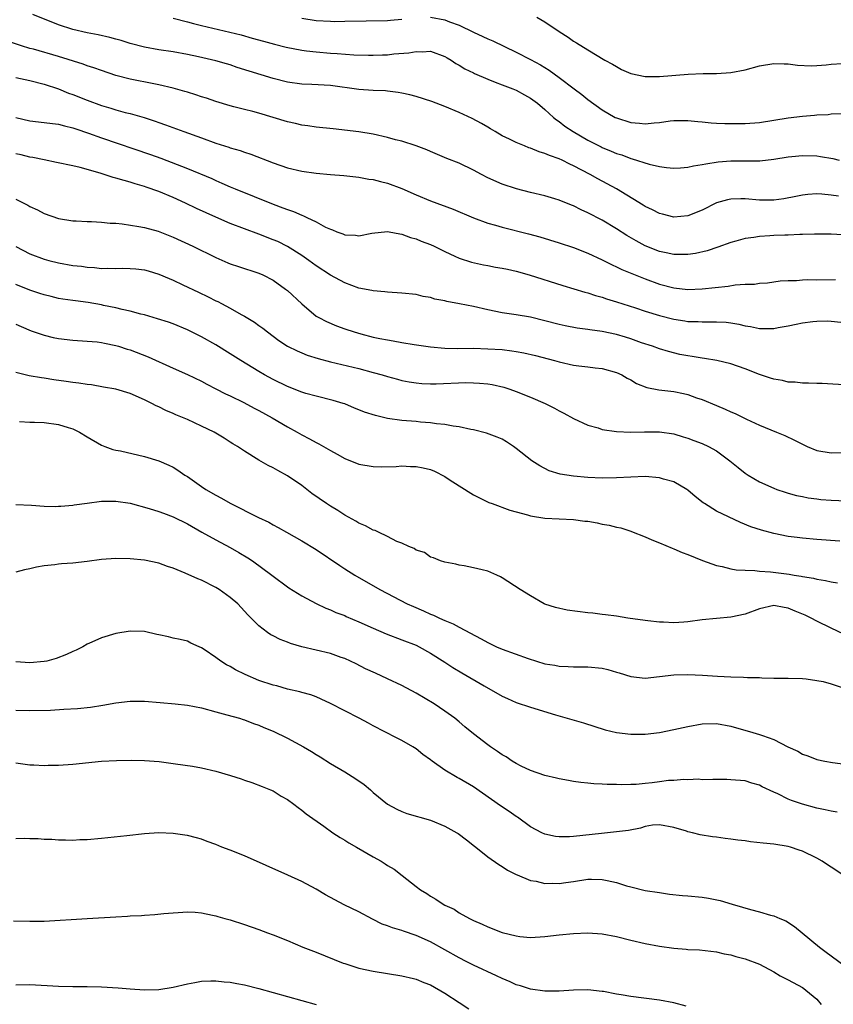
# Model space of a CAD drawing. Units: inches. Extents: x 2595000 to 2598000, y 1491000 to 1494000.
# Drawn here: x 2595642 to 2595755, y 1492745 to 1492883 of the extents above; entities that cross this region are included whole.
import ezdxf

# ---------------------------------------------------------------- set-up
doc = ezdxf.new("R2010")
doc.units = ezdxf.units.IN
doc.header["$MEASUREMENT"] = 0
doc.layers.add('LD25951491_2ft', color=190, linetype='Continuous')

msp = doc.modelspace()

# ---------------------------------------------------------------- linework, layer by layer
at = {"layer": 'LD25951491_2ft'}
for points, elevation in [([(2595756.03, 1492857.97), (2595755, 1492858.12), (2595753.73, 1492858.27), (2595753, 1492858.31), (2595751.78, 1492858.22), (2595751, 1492858.14), (2595750.07, 1492857.93), (2595748.39, 1492857.61), (2595747, 1492857.42), (2595745, 1492857.43), (2595743, 1492857.6), (2595742.38, 1492857.62), (2595741, 1492857.58), (2595740.51, 1492857.49), (2595738.97, 1492857.03), (2595737, 1492856.03), (2595735, 1492855.23), (2595733, 1492855.05), (2595731.45, 1492855.45), (2595731, 1492855.55), (2595730.05, 1492856.05), (2595729, 1492856.56), (2595728.74, 1492856.74), (2595725, 1492858.99), (2595723.71, 1492859.71), (2595722.4, 1492860.4), (2595721.34, 1492861), (2595719, 1492862.23), (2595718.47, 1492862.47), (2595717.4, 1492863), (2595717, 1492863.18), (2595715.65, 1492863.65), (2595715, 1492863.93), (2595714.19, 1492864.19), (2595713, 1492864.69), (2595712.76, 1492864.76), (2595712.15, 1492865), (2595711, 1492865.49), (2595710.05, 1492865.95), (2595709, 1492866.43), (2595708.02, 1492867), (2595707.4, 1492867.4), (2595707, 1492867.61), (2595706.15, 1492868.15), (2595704.83, 1492868.83), (2595703, 1492869.66), (2595701, 1492870.5), (2595699.2, 1492871.2), (2595697, 1492871.9), (2595696.13, 1492872.13), (2595695, 1492872.39), (2595694.49, 1492872.49), (2595693, 1492872.68), (2595692.71, 1492872.71), (2595691, 1492872.77), (2595689, 1492872.89), (2595685, 1492873.45), (2595682.39, 1492873.61), (2595681, 1492873.66), (2595679, 1492873.93), (2595677, 1492874.43), (2595671.99, 1492875.99), (2595671, 1492876.32), (2595670.46, 1492876.46), (2595669, 1492876.88), (2595666.56, 1492877.44), (2595665, 1492877.77), (2595663, 1492878.15), (2595661, 1492878.45), (2595659, 1492878.79), (2595657, 1492879.31), (2595655.73, 1492879.73), (2595655, 1492879.92), (2595654.16, 1492880.16), (2595652.52, 1492880.52), (2595651, 1492880.81), (2595649, 1492881.28), (2595647, 1492881.93), (2595643.39, 1492883.39)], 10728), ([(2595663, 1492882.86), (2595665, 1492882.33), (2595665.88, 1492882.12), (2595667, 1492881.83), (2595672.52, 1492880.52), (2595674.08, 1492880.08), (2595675.63, 1492879.63), (2595677.21, 1492879.21), (2595678.81, 1492878.81), (2595681, 1492878.39), (2595681.68, 1492878.32), (2595683, 1492878.15), (2595685, 1492877.98), (2595685.94, 1492877.94), (2595688.27, 1492877.73), (2595690.33, 1492877.67), (2595691, 1492877.68), (2595692.28, 1492877.72), (2595693, 1492877.76), (2595693.87, 1492877.87), (2595695.99, 1492878.01), (2595697, 1492878.21), (2595697.83, 1492878.17), (2595699, 1492878.23), (2595701, 1492877.51), (2595701.31, 1492877.31), (2595701.87, 1492877), (2595702.53, 1492876.53), (2595703, 1492876.29), (2595703.78, 1492875.78), (2595705, 1492875.23), (2595705.15, 1492875.15), (2595707, 1492874.34), (2595708.06, 1492873.94), (2595709, 1492873.55), (2595710.5, 1492873), (2595711, 1492872.79), (2595712.15, 1492872.15), (2595713, 1492871.7), (2595713.95, 1492871), (2595715, 1492870.11), (2595716.21, 1492869), (2595716.64, 1492868.64), (2595717, 1492868.41), (2595717.79, 1492867.79), (2595718.95, 1492867), (2595721, 1492865.82), (2595722.86, 1492864.86), (2595723, 1492864.78), (2595724.28, 1492864.28), (2595725, 1492863.96), (2595725.74, 1492863.74), (2595727, 1492863.26), (2595727.22, 1492863.22), (2595729.56, 1492862.44), (2595731, 1492862.12), (2595732.02, 1492861.99), (2595733, 1492861.91), (2595733.95, 1492861.95), (2595735, 1492862.04), (2595735.77, 1492862.23), (2595737, 1492862.39), (2595737.49, 1492862.51), (2595739.24, 1492862.76), (2595741, 1492862.92), (2595745.07, 1492862.93), (2595747, 1492863.16), (2595749, 1492863.5), (2595749.52, 1492863.52), (2595751, 1492863.66), (2595753, 1492863.6), (2595753.54, 1492863.54), (2595755.26, 1492863.26), (2595756.15, 1492863)], 10726), ([(2595681, 1492882.87), (2595683, 1492882.55), (2595685, 1492882.43), (2595685.58, 1492882.42), (2595687, 1492882.43), (2595693, 1492882.53), (2595693.42, 1492882.58), (2595695, 1492882.71)], 10724), ([(2595699, 1492882.99), (2595701, 1492882.62), (2595701.64, 1492882.36), (2595703, 1492881.87), (2595705, 1492880.92), (2595706.32, 1492880.32), (2595707, 1492879.98), (2595707.7, 1492879.7), (2595711, 1492878.13), (2595713, 1492877.11), (2595714.36, 1492876.36), (2595715.6, 1492875.6), (2595717, 1492874.58), (2595719.11, 1492873), (2595720.18, 1492872.18), (2595721, 1492871.51), (2595723, 1492870.05), (2595724.84, 1492869), (2595725, 1492868.92), (2595727, 1492868.3), (2595728.21, 1492868.21), (2595729, 1492868.11), (2595730.25, 1492868.25), (2595731, 1492868.29), (2595732.51, 1492868.51), (2595733, 1492868.56), (2595735, 1492868.57), (2595736.4, 1492868.4), (2595737, 1492868.38), (2595738.24, 1492868.24), (2595739, 1492868.21), (2595740.14, 1492868.14), (2595743, 1492868.13), (2595745, 1492868.29), (2595749, 1492868.93), (2595751, 1492869.17), (2595752.71, 1492869.29), (2595753, 1492869.33), (2595754.59, 1492869.41), (2595755, 1492869.47), (2595756.45, 1492869.55)], 10724), ([(2595713.89, 1492883), (2595715, 1492882.36), (2595717, 1492881.01), (2595718.23, 1492880.23), (2595719, 1492879.66), (2595719.42, 1492879.42), (2595721, 1492878.42), (2595723.39, 1492877), (2595724.43, 1492876.43), (2595725, 1492876.09), (2595725.71, 1492875.71), (2595727, 1492875.15), (2595729, 1492874.69), (2595729.29, 1492874.71), (2595731, 1492874.7), (2595735.04, 1492875.04), (2595737.12, 1492875.12), (2595739, 1492875.14), (2595741, 1492875.27), (2595743, 1492875.63), (2595745, 1492876.18), (2595747, 1492876.54), (2595748.47, 1492876.47), (2595749, 1492876.47), (2595750.3, 1492876.3), (2595752.22, 1492876.22), (2595753, 1492876.25), (2595754.34, 1492876.34), (2595755, 1492876.42), (2595756.54, 1492876.54)], 10722), ([(2595756.6, 1492852.6), (2595755, 1492852.66), (2595752.67, 1492852.67), (2595751, 1492852.62), (2595750.63, 1492852.63), (2595749, 1492852.55), (2595748.55, 1492852.55), (2595747, 1492852.48), (2595746.43, 1492852.43), (2595745, 1492852.35), (2595744.2, 1492852.2), (2595743, 1492852.06), (2595741.68, 1492851.68), (2595741, 1492851.51), (2595739.17, 1492850.83), (2595737.67, 1492850.33), (2595736.04, 1492849.96), (2595735, 1492849.83), (2595734.19, 1492849.81), (2595733, 1492849.85), (2595731.94, 1492850.06), (2595731, 1492850.27), (2595729, 1492851.05), (2595727.74, 1492851.74), (2595726.47, 1492852.47), (2595725, 1492853.4), (2595723, 1492854.61), (2595721, 1492855.67), (2595720.08, 1492856.08), (2595719, 1492856.61), (2595718.71, 1492856.71), (2595717, 1492857.43), (2595716.37, 1492857.63), (2595715, 1492858.03), (2595713, 1492858.5), (2595711.01, 1492859.01), (2595709, 1492859.68), (2595707, 1492860.54), (2595706.11, 1492861), (2595705, 1492861.6), (2595703, 1492862.6), (2595701.27, 1492863.27), (2595699, 1492864.23), (2595698.48, 1492864.48), (2595697, 1492865.04), (2595695, 1492865.67), (2595694.12, 1492865.88), (2595693, 1492866.18), (2595691, 1492866.63), (2595689, 1492866.96), (2595685.4, 1492867.4), (2595683, 1492867.65), (2595681.83, 1492867.83), (2595681, 1492867.92), (2595680.13, 1492868.13), (2595679, 1492868.37), (2595677, 1492869), (2595675, 1492869.6), (2595674.18, 1492869.82), (2595673, 1492870.09), (2595671.52, 1492870.48), (2595671, 1492870.6), (2595669, 1492871.21), (2595667.68, 1492871.68), (2595667, 1492871.87), (2595666.17, 1492872.17), (2595665, 1492872.51), (2595664.63, 1492872.63), (2595663.34, 1492873), (2595663, 1492873.09), (2595661, 1492873.55), (2595660.33, 1492873.67), (2595657, 1492874.34), (2595655, 1492874.87), (2595653, 1492875.53), (2595651.92, 1492875.92), (2595651, 1492876.19), (2595650.42, 1492876.42), (2595647, 1492877.5), (2595643.48, 1492878.52), (2595643, 1492878.64), (2595641.82, 1492879), (2595639.72, 1492879.72)], 10730), ([(2595641, 1492874.55), (2595643, 1492874.13), (2595645, 1492873.64), (2595647, 1492872.97), (2595648.4, 1492872.39), (2595649, 1492872.19), (2595651, 1492871.4), (2595653, 1492870.68), (2595654.3, 1492870.3), (2595655, 1492870.07), (2595656.3, 1492869.7), (2595657, 1492869.52), (2595658.96, 1492868.96), (2595660.48, 1492868.48), (2595661, 1492868.28), (2595661.95, 1492867.95), (2595664.5, 1492867), (2595667, 1492866.12), (2595669, 1492865.4), (2595670.81, 1492864.81), (2595671, 1492864.74), (2595672.37, 1492864.37), (2595673, 1492864.13), (2595673.87, 1492863.87), (2595677, 1492862.62), (2595679, 1492861.94), (2595681, 1492861.48), (2595683, 1492861.19), (2595685, 1492861.02), (2595686.88, 1492860.88), (2595689, 1492860.66), (2595690.38, 1492860.38), (2595691, 1492860.3), (2595692.02, 1492860.02), (2595693, 1492859.78), (2595695, 1492859.05), (2595697, 1492858.19), (2595699, 1492857.35), (2595702.16, 1492856.16), (2595705, 1492854.96), (2595707, 1492854.22), (2595708.07, 1492853.93), (2595709, 1492853.64), (2595712.71, 1492852.71), (2595714.28, 1492852.28), (2595717, 1492851.44), (2595719, 1492850.79), (2595721, 1492850.03), (2595723, 1492849.09), (2595724.38, 1492848.38), (2595725, 1492848.11), (2595725.74, 1492847.74), (2595727.15, 1492847.15), (2595729, 1492846.42), (2595731, 1492845.69), (2595733, 1492845.15), (2595735, 1492844.95), (2595736.99, 1492845.01), (2595740.61, 1492845.39), (2595741.58, 1492845.58), (2595743, 1492845.67), (2595744.32, 1492845.68), (2595745, 1492845.81), (2595746.11, 1492845.89), (2595747, 1492845.99), (2595747.87, 1492846.13), (2595749, 1492846.18), (2595750.19, 1492846.19), (2595751, 1492846.28), (2595751.69, 1492846.31), (2595753, 1492846.3), (2595755.65, 1492846.35)], 10732), ([(2595641, 1492868.97), (2595643, 1492868.51), (2595645, 1492868.29), (2595646.13, 1492868.13), (2595647, 1492868.05), (2595647.81, 1492867.81), (2595649, 1492867.55), (2595649.4, 1492867.4), (2595651.19, 1492866.81), (2595653, 1492866.16), (2595659.83, 1492863.83), (2595661.3, 1492863.3), (2595665, 1492861.86), (2595668.43, 1492860.43), (2595669, 1492860.16), (2595669.82, 1492859.82), (2595671, 1492859.29), (2595671.68, 1492859), (2595677, 1492856.87), (2595678.37, 1492856.37), (2595679, 1492856.11), (2595679.84, 1492855.84), (2595681, 1492855.31), (2595681.24, 1492855.24), (2595681.7, 1492855), (2595683, 1492854.39), (2595684.34, 1492853.67), (2595685, 1492853.35), (2595685.28, 1492853.28), (2595685.92, 1492853), (2595686.72, 1492852.72), (2595687, 1492852.57), (2595688.52, 1492852.52), (2595689, 1492852.45), (2595690.8, 1492852.8), (2595692.97, 1492853.03), (2595693.21, 1492853), (2595694.72, 1492852.72), (2595695, 1492852.69), (2595696.22, 1492852.22), (2595697, 1492852.03), (2595697.71, 1492851.71), (2595699, 1492851.23), (2595699.5, 1492851), (2595701, 1492850.24), (2595702.41, 1492849.59), (2595703, 1492849.3), (2595704.75, 1492848.75), (2595706.39, 1492848.39), (2595707, 1492848.31), (2595708.08, 1492848.08), (2595709, 1492847.94), (2595709.76, 1492847.76), (2595711, 1492847.5), (2595712.78, 1492847), (2595717.48, 1492845.48), (2595720.57, 1492844.57), (2595721, 1492844.47), (2595722.09, 1492844.09), (2595723, 1492843.85), (2595723.62, 1492843.62), (2595725, 1492843.21), (2595727.64, 1492842.36), (2595729, 1492841.91), (2595731, 1492841.28), (2595733, 1492840.78), (2595734.56, 1492840.56), (2595735, 1492840.47), (2595736.44, 1492840.44), (2595737, 1492840.4), (2595738.43, 1492840.43), (2595739, 1492840.42), (2595740.35, 1492840.35), (2595741, 1492840.28), (2595742.09, 1492840.09), (2595743, 1492839.87), (2595743.74, 1492839.74), (2595745, 1492839.49), (2595747, 1492839.49), (2595747.62, 1492839.62), (2595749, 1492839.86), (2595750.11, 1492840.11), (2595751, 1492840.29), (2595752.47, 1492840.47), (2595753, 1492840.52), (2595754.54, 1492840.54), (2595755, 1492840.52), (2595756.39, 1492840.39)], 10734), ([(2595757.56, 1492831.56), (2595753.78, 1492831.78), (2595753, 1492831.78), (2595751.86, 1492831.86), (2595751, 1492831.82), (2595749.98, 1492831.98), (2595749, 1492831.99), (2595748.2, 1492832.2), (2595747, 1492832.38), (2595746.55, 1492832.55), (2595745, 1492833.05), (2595743, 1492833.85), (2595741, 1492834.56), (2595739.03, 1492835.03), (2595737.31, 1492835.31), (2595737, 1492835.33), (2595735.58, 1492835.58), (2595735, 1492835.65), (2595733.87, 1492835.87), (2595732.26, 1492836.26), (2595731, 1492836.64), (2595730.02, 1492837), (2595728.51, 1492837.49), (2595727, 1492838.03), (2595726.27, 1492838.27), (2595725, 1492838.64), (2595723, 1492839.07), (2595721.29, 1492839.29), (2595721, 1492839.35), (2595719.53, 1492839.53), (2595717.85, 1492839.85), (2595717, 1492840.03), (2595715, 1492840.56), (2595713, 1492841.05), (2595711, 1492841.41), (2595709, 1492841.69), (2595707, 1492842.07), (2595705, 1492842.54), (2595703.06, 1492842.94), (2595701.27, 1492843.27), (2595701, 1492843.35), (2595699.6, 1492843.6), (2595699, 1492843.82), (2595697.97, 1492843.97), (2595697, 1492844.23), (2595695, 1492844.44), (2595693, 1492844.58), (2595692.62, 1492844.62), (2595691, 1492844.75), (2595690.8, 1492844.8), (2595689, 1492845.13), (2595687, 1492845.85), (2595685, 1492846.92), (2595683, 1492848.26), (2595682, 1492849), (2595681, 1492849.7), (2595679, 1492850.95), (2595677.63, 1492851.63), (2595677, 1492851.9), (2595675, 1492852.69), (2595673, 1492853.4), (2595671, 1492854.16), (2595669, 1492855.04), (2595666.28, 1492856.28), (2595664.74, 1492857), (2595663, 1492857.79), (2595661, 1492858.64), (2595659.25, 1492859.25), (2595659, 1492859.35), (2595657.7, 1492859.7), (2595657, 1492859.95), (2595656.15, 1492860.15), (2595655, 1492860.52), (2595654.61, 1492860.61), (2595652.8, 1492861.2), (2595650.02, 1492861.98), (2595649, 1492862.23), (2595646.71, 1492862.71), (2595645, 1492863.04), (2595643.38, 1492863.38), (2595643, 1492863.43), (2595641.75, 1492863.75), (2595641, 1492863.91)], 10736), ([(2595641, 1492857.58), (2595642.72, 1492856.72), (2595643, 1492856.55), (2595644.07, 1492856.07), (2595645, 1492855.57), (2595647, 1492854.88), (2595649, 1492854.54), (2595649.47, 1492854.53), (2595651, 1492854.42), (2595651.58, 1492854.42), (2595653, 1492854.34), (2595654.21, 1492854.21), (2595655, 1492854.19), (2595655.88, 1492854.12), (2595658.24, 1492853.76), (2595659, 1492853.61), (2595660.92, 1492853.08), (2595663, 1492852.27), (2595665.77, 1492851), (2595669, 1492849.41), (2595670.68, 1492848.68), (2595671, 1492848.54), (2595672.16, 1492848.16), (2595675, 1492847.24), (2595675.54, 1492847), (2595677, 1492846.23), (2595678.74, 1492845), (2595679, 1492844.79), (2595681, 1492842.91), (2595683, 1492841.23), (2595683.38, 1492841), (2595684.44, 1492840.44), (2595685.85, 1492839.85), (2595687, 1492839.44), (2595688.33, 1492839), (2595689.27, 1492838.73), (2595691, 1492838.29), (2595691.92, 1492838.08), (2595693, 1492837.88), (2595693.78, 1492837.78), (2595695, 1492837.54), (2595696.73, 1492837.27), (2595699, 1492836.94), (2595701, 1492836.75), (2595702.71, 1492836.71), (2595705, 1492836.73), (2595707, 1492836.66), (2595709, 1492836.53), (2595710.37, 1492836.37), (2595711, 1492836.28), (2595712.07, 1492836.07), (2595713.69, 1492835.69), (2595716.35, 1492835), (2595717, 1492834.82), (2595719, 1492834.38), (2595719.74, 1492834.26), (2595721, 1492834.11), (2595722.03, 1492833.97), (2595723, 1492833.87), (2595725, 1492833.34), (2595725.74, 1492833), (2595726.52, 1492832.52), (2595727, 1492832.31), (2595727.81, 1492831.81), (2595729.25, 1492831.25), (2595730.91, 1492830.91), (2595733, 1492830.67), (2595734.38, 1492830.38), (2595735, 1492830.24), (2595736.2, 1492829.8), (2595737, 1492829.54), (2595739, 1492828.7), (2595740.22, 1492828.22), (2595741, 1492827.84), (2595741.59, 1492827.59), (2595743.19, 1492826.81), (2595745, 1492825.97), (2595747.38, 1492825), (2595748.52, 1492824.52), (2595749.89, 1492823.89), (2595751, 1492823.3), (2595751.21, 1492823.21), (2595751.66, 1492823), (2595753, 1492822.44), (2595755, 1492822.11), (2595759, 1492822.21)], 10738), ([(2595641, 1492850.93), (2595643, 1492849.94), (2595645, 1492849.17), (2595645.62, 1492849), (2595647, 1492848.65), (2595649, 1492848.3), (2595650.18, 1492848.18), (2595651, 1492848.04), (2595652, 1492848), (2595653, 1492847.88), (2595653.9, 1492847.9), (2595655, 1492847.88), (2595655.9, 1492847.9), (2595657, 1492847.89), (2595657.81, 1492847.81), (2595659, 1492847.67), (2595659.53, 1492847.53), (2595661, 1492847.09), (2595662.46, 1492846.46), (2595663, 1492846.25), (2595664.39, 1492845.61), (2595666.56, 1492844.56), (2595667.92, 1492843.92), (2595669, 1492843.37), (2595669.26, 1492843.26), (2595669.76, 1492843), (2595671, 1492842.34), (2595672.54, 1492841.46), (2595673, 1492841.22), (2595674.39, 1492840.39), (2595675, 1492839.92), (2595675.54, 1492839.54), (2595676.19, 1492839), (2595677.81, 1492837.81), (2595679.02, 1492837), (2595680.34, 1492836.34), (2595681, 1492836.08), (2595681.77, 1492835.77), (2595683.29, 1492835.29), (2595685, 1492834.83), (2595689, 1492833.9), (2595691, 1492833.35), (2595692.26, 1492833), (2595693, 1492832.76), (2595694.38, 1492832.38), (2595695, 1492832.23), (2595696.03, 1492832.03), (2595697, 1492831.89), (2595697.81, 1492831.81), (2595699, 1492831.77), (2595699.77, 1492831.77), (2595703.92, 1492831.92), (2595705, 1492831.9), (2595705.86, 1492831.86), (2595707, 1492831.73), (2595707.64, 1492831.64), (2595709.27, 1492831.27), (2595710.09, 1492831), (2595711, 1492830.68), (2595713, 1492829.87), (2595715.02, 1492829), (2595716.35, 1492828.35), (2595717, 1492827.98), (2595717.66, 1492827.66), (2595719, 1492826.92), (2595721, 1492825.97), (2595722.42, 1492825.58), (2595723, 1492825.38), (2595725, 1492825.08), (2595727, 1492825.01), (2595728.94, 1492825.06), (2595731, 1492825.05), (2595733, 1492824.76), (2595734.35, 1492824.35), (2595735, 1492824.17), (2595735.83, 1492823.83), (2595737, 1492823.42), (2595737.86, 1492823), (2595739, 1492822.36), (2595740.86, 1492821), (2595742.03, 1492820.03), (2595743, 1492819.27), (2595743.42, 1492819), (2595745, 1492818.07), (2595747, 1492817.16), (2595747.42, 1492817), (2595748.6, 1492816.6), (2595749, 1492816.48), (2595750.16, 1492816.16), (2595751, 1492815.98), (2595751.82, 1492815.82), (2595753, 1492815.66), (2595753.6, 1492815.6), (2595755, 1492815.5), (2595759.3, 1492815.3)], 10740), ([(2595756.24, 1492809.76), (2595753, 1492810), (2595751, 1492810.17), (2595750.25, 1492810.25), (2595749, 1492810.43), (2595747, 1492810.81), (2595745.27, 1492811.27), (2595743.78, 1492811.78), (2595742.35, 1492812.35), (2595739, 1492813.97), (2595737.29, 1492815), (2595737.12, 1492815.12), (2595736, 1492816), (2595735, 1492816.87), (2595734.83, 1492817), (2595733, 1492818.03), (2595731.57, 1492818.43), (2595731, 1492818.62), (2595729, 1492818.78), (2595725, 1492818.59), (2595723, 1492818.58), (2595721, 1492818.66), (2595719, 1492818.83), (2595717.13, 1492819.13), (2595715.6, 1492819.6), (2595714.27, 1492820.27), (2595713.18, 1492821), (2595711, 1492822.73), (2595710.61, 1492823), (2595709.63, 1492823.63), (2595709, 1492823.99), (2595708.3, 1492824.3), (2595706.84, 1492824.84), (2595705, 1492825.31), (2595704.63, 1492825.37), (2595703, 1492825.74), (2595702.16, 1492825.84), (2595701, 1492826.07), (2595699.84, 1492826.16), (2595699, 1492826.29), (2595697.62, 1492826.38), (2595697, 1492826.46), (2595695, 1492826.64), (2595693, 1492826.92), (2595691.31, 1492827.31), (2595689.79, 1492827.79), (2595689, 1492828.13), (2595688.36, 1492828.36), (2595687, 1492828.93), (2595686.79, 1492829), (2595685.41, 1492829.41), (2595683, 1492830.01), (2595681.59, 1492830.41), (2595681, 1492830.59), (2595679, 1492831.37), (2595677, 1492832.34), (2595675.8, 1492833), (2595675, 1492833.46), (2595672.47, 1492835), (2595671, 1492835.95), (2595669, 1492837.19), (2595667, 1492838.34), (2595665, 1492839.31), (2595663, 1492840.12), (2595662.36, 1492840.36), (2595660.85, 1492840.85), (2595659, 1492841.38), (2595658.5, 1492841.5), (2595657, 1492841.9), (2595655.87, 1492842.13), (2595655, 1492842.36), (2595653.29, 1492842.71), (2595653, 1492842.78), (2595651.13, 1492843.13), (2595649.34, 1492843.34), (2595649, 1492843.41), (2595647.58, 1492843.58), (2595647, 1492843.68), (2595645.95, 1492843.95), (2595645, 1492844.17), (2595644.39, 1492844.39), (2595643, 1492844.84), (2595641, 1492845.64)], 10742), ([(2595641, 1492840.09), (2595641.76, 1492839.76), (2595643.18, 1492839.18), (2595645, 1492838.56), (2595646.23, 1492838.23), (2595647, 1492838.08), (2595649, 1492837.84), (2595651, 1492837.73), (2595652.4, 1492837.6), (2595653, 1492837.53), (2595653.42, 1492837.42), (2595655, 1492837.11), (2595655.36, 1492837), (2595656.59, 1492836.59), (2595657, 1492836.48), (2595659.54, 1492835.54), (2595663, 1492833.95), (2595665, 1492833.06), (2595667, 1492832.1), (2595667.71, 1492831.71), (2595669, 1492831.06), (2595670.35, 1492830.35), (2595671, 1492830.06), (2595672.88, 1492829.12), (2595674.34, 1492828.34), (2595675, 1492828), (2595676.85, 1492827), (2595679, 1492825.72), (2595680.35, 1492825), (2595681, 1492824.63), (2595682.08, 1492824.08), (2595683, 1492823.56), (2595683.38, 1492823.38), (2595685, 1492822.41), (2595685.93, 1492821.93), (2595687, 1492821.32), (2595689, 1492820.54), (2595691, 1492820.19), (2595692.16, 1492820.16), (2595694.19, 1492820.19), (2595695, 1492820.27), (2595696.2, 1492820.2), (2595697, 1492820.2), (2595697.99, 1492819.99), (2595699, 1492819.76), (2595699.56, 1492819.56), (2595701, 1492818.81), (2595701.63, 1492818.37), (2595703, 1492817.47), (2595705, 1492816.23), (2595707.17, 1492815.17), (2595707.62, 1492815), (2595710.11, 1492814.11), (2595711, 1492813.85), (2595712.57, 1492813.43), (2595713, 1492813.3), (2595715, 1492812.99), (2595719, 1492812.78), (2595720.57, 1492812.57), (2595721, 1492812.53), (2595722.3, 1492812.3), (2595723, 1492812.15), (2595724, 1492812), (2595725, 1492811.7), (2595725.62, 1492811.61), (2595727, 1492811.15), (2595727.12, 1492811.12), (2595729, 1492810.37), (2595729.93, 1492809.93), (2595731, 1492809.5), (2595732.77, 1492808.77), (2595733, 1492808.69), (2595734.19, 1492808.19), (2595735, 1492807.89), (2595737.05, 1492807.05), (2595739, 1492806.37), (2595739.77, 1492806.23), (2595741, 1492805.91), (2595741.75, 1492805.75), (2595743, 1492805.68), (2595744.34, 1492805.66), (2595745, 1492805.56), (2595746.53, 1492805.47), (2595749.13, 1492805.13), (2595749.86, 1492805), (2595750.85, 1492804.85), (2595751, 1492804.81), (2595752.57, 1492804.57), (2595753, 1492804.44), (2595754.24, 1492804.24), (2595755, 1492804.06), (2595755.92, 1492803.92)], 10744), ([(2595756.77, 1492796.77), (2595755, 1492797.57), (2595753, 1492798.56), (2595752.23, 1492799), (2595751.4, 1492799.4), (2595749.97, 1492799.97), (2595749, 1492800.4), (2595748.46, 1492800.46), (2595747, 1492800.74), (2595745, 1492800.29), (2595743, 1492799.56), (2595741, 1492799.13), (2595739, 1492798.96), (2595737, 1492798.74), (2595735, 1492798.47), (2595734.42, 1492798.42), (2595733, 1492798.35), (2595731.57, 1492798.43), (2595731, 1492798.43), (2595729.37, 1492798.63), (2595729, 1492798.65), (2595726.58, 1492799), (2595725, 1492799.27), (2595723.46, 1492799.46), (2595723, 1492799.5), (2595721.68, 1492799.68), (2595721, 1492799.73), (2595718.11, 1492800.11), (2595716.47, 1492800.47), (2595715, 1492800.94), (2595714.87, 1492801), (2595713, 1492802.09), (2595711.55, 1492803), (2595709, 1492804.65), (2595708.77, 1492804.77), (2595708.27, 1492805), (2595707, 1492805.54), (2595706.24, 1492805.76), (2595705, 1492806.04), (2595703.71, 1492806.29), (2595703, 1492806.41), (2595702.55, 1492806.55), (2595701, 1492806.81), (2595700.38, 1492807), (2595699.43, 1492807.43), (2595699, 1492807.54), (2595698.17, 1492808.17), (2595697, 1492808.5), (2595696.73, 1492808.73), (2595695.95, 1492809), (2595695, 1492809.47), (2595694.28, 1492809.72), (2595693, 1492810.41), (2595691.71, 1492811), (2595691.24, 1492811.24), (2595691, 1492811.27), (2595689.91, 1492811.91), (2595689, 1492812.26), (2595688.55, 1492812.55), (2595687, 1492813.41), (2595686.04, 1492814.04), (2595685, 1492814.65), (2595684.47, 1492815), (2595682.43, 1492816.43), (2595681, 1492817.52), (2595679, 1492818.9), (2595677.64, 1492819.64), (2595677, 1492820.02), (2595676.32, 1492820.32), (2595675, 1492821.09), (2595673, 1492822.32), (2595672.01, 1492823), (2595671.37, 1492823.37), (2595671, 1492823.61), (2595670.14, 1492824.14), (2595668.77, 1492825), (2595667, 1492825.83), (2595665, 1492826.74), (2595663.4, 1492827.4), (2595663, 1492827.6), (2595662.01, 1492828.01), (2595661, 1492828.52), (2595660.66, 1492828.66), (2595660.02, 1492829), (2595659, 1492829.51), (2595657, 1492830.38), (2595654.98, 1492830.98), (2595653.3, 1492831.3), (2595651.59, 1492831.59), (2595651, 1492831.65), (2595649.84, 1492831.84), (2595649, 1492831.93), (2595648.08, 1492832.08), (2595646.32, 1492832.32), (2595645, 1492832.54), (2595644.59, 1492832.59), (2595642.88, 1492832.88), (2595641, 1492833.35)], 10746), ([(2595641.51, 1492826.49), (2595643, 1492826.39), (2595643.61, 1492826.39), (2595645, 1492826.33), (2595647, 1492826.08), (2595648.36, 1492825.64), (2595649, 1492825.46), (2595649.94, 1492825), (2595651, 1492824.34), (2595653, 1492823.19), (2595653.48, 1492823), (2595654.59, 1492822.59), (2595655, 1492822.49), (2595655.64, 1492822.36), (2595659, 1492821.58), (2595661, 1492820.98), (2595662.39, 1492820.39), (2595663, 1492820.09), (2595663.68, 1492819.68), (2595664.64, 1492819), (2595665, 1492818.78), (2595667, 1492817.4), (2595667.6, 1492817), (2595669, 1492816.18), (2595669.78, 1492815.78), (2595671, 1492815.06), (2595674.95, 1492813.05), (2595676.39, 1492812.39), (2595677, 1492812.02), (2595677.68, 1492811.68), (2595678.85, 1492811), (2595681, 1492809.8), (2595683, 1492808.58), (2595686.33, 1492806.33), (2595687, 1492805.88), (2595688.4, 1492805), (2595691.9, 1492803), (2595695.74, 1492801), (2595696.61, 1492800.61), (2595698.02, 1492800.02), (2595699, 1492799.57), (2595699.42, 1492799.42), (2595700.26, 1492799), (2595701, 1492798.67), (2595702.19, 1492798.19), (2595703, 1492797.73), (2595706.09, 1492796.09), (2595707, 1492795.57), (2595708.23, 1492795), (2595709, 1492794.67), (2595712.67, 1492793.33), (2595715, 1492792.62), (2595716.4, 1492792.4), (2595717, 1492792.28), (2595718.25, 1492792.25), (2595719, 1492792.21), (2595721, 1492792.21), (2595723, 1492792.01), (2595723.81, 1492791.81), (2595725, 1492791.46), (2595725.37, 1492791.37), (2595727, 1492790.83), (2595729, 1492790.58), (2595733, 1492791.07), (2595735, 1492791.1), (2595737.02, 1492791.02), (2595739.11, 1492790.89), (2595741, 1492790.8), (2595742.76, 1492790.76), (2595743.31, 1492790.69), (2595745, 1492790.68), (2595745.35, 1492790.65), (2595747, 1492790.62), (2595747.4, 1492790.6), (2595749, 1492790.59), (2595751, 1492790.54), (2595751.51, 1492790.49), (2595753, 1492790.3), (2595753.88, 1492790.12), (2595755, 1492789.83), (2595757, 1492789.18)], 10748), ([(2595641, 1492814.87), (2595643.23, 1492814.77), (2595645, 1492814.66), (2595646.61, 1492814.61), (2595647, 1492814.63), (2595647.33, 1492814.67), (2595649, 1492814.79), (2595649.17, 1492814.83), (2595651, 1492815.08), (2595653, 1492815.33), (2595655, 1492815.34), (2595657, 1492815.05), (2595659.68, 1492814.32), (2595661, 1492813.9), (2595661.65, 1492813.65), (2595663, 1492813.17), (2595665, 1492812.17), (2595667.02, 1492811.02), (2595669, 1492809.93), (2595671, 1492808.88), (2595672.19, 1492808.19), (2595673.44, 1492807.44), (2595674.11, 1492807), (2595676.82, 1492805), (2595677, 1492804.85), (2595679, 1492803.35), (2595679.21, 1492803.21), (2595681, 1492802.09), (2595683, 1492801.03), (2595684.37, 1492800.37), (2595685, 1492800.15), (2595685.78, 1492799.78), (2595687, 1492799.35), (2595687.23, 1492799.23), (2595689, 1492798.49), (2595691, 1492797.58), (2595692.81, 1492796.81), (2595695, 1492795.98), (2595697, 1492795.2), (2595697.42, 1492795), (2595699, 1492794.1), (2595701, 1492792.85), (2595702.11, 1492792.11), (2595703.36, 1492791.36), (2595706.49, 1492789.51), (2595709, 1492788.1), (2595709.76, 1492787.76), (2595711, 1492787.22), (2595713, 1492786.55), (2595716.5, 1492785.5), (2595720.38, 1492784.38), (2595723.4, 1492783.4), (2595725, 1492782.99), (2595727, 1492782.77), (2595729, 1492782.78), (2595731, 1492783.03), (2595733, 1492783.43), (2595735, 1492783.86), (2595737, 1492784.21), (2595739, 1492784.28), (2595741, 1492783.9), (2595744.06, 1492783), (2595745, 1492782.74), (2595745.43, 1492782.57), (2595747, 1492782.05), (2595748.98, 1492781.02), (2595750.38, 1492780.38), (2595751, 1492780), (2595751.75, 1492779.75), (2595753, 1492779.25), (2595754.13, 1492779), (2595755.19, 1492778.81), (2595757, 1492778.58)], 10750), ([(2595755.86, 1492771.86), (2595755, 1492771.99), (2595754.19, 1492772.19), (2595753, 1492772.44), (2595751, 1492773), (2595749.49, 1492773.49), (2595749, 1492773.71), (2595747.57, 1492774.43), (2595747, 1492774.66), (2595745.39, 1492775.39), (2595745, 1492775.64), (2595743.92, 1492775.92), (2595743, 1492776.23), (2595741, 1492776.41), (2595740.43, 1492776.43), (2595739, 1492776.43), (2595738.46, 1492776.46), (2595737, 1492776.41), (2595736.47, 1492776.47), (2595735, 1492776.39), (2595734.44, 1492776.44), (2595733, 1492776.31), (2595732.28, 1492776.28), (2595731, 1492776.13), (2595729.99, 1492775.99), (2595729, 1492775.9), (2595727.74, 1492775.74), (2595727, 1492775.73), (2595725.67, 1492775.67), (2595725, 1492775.72), (2595723.72, 1492775.72), (2595723, 1492775.8), (2595721.83, 1492775.83), (2595721, 1492775.93), (2595720.02, 1492776.02), (2595719, 1492776.17), (2595718.31, 1492776.31), (2595717, 1492776.52), (2595716.63, 1492776.63), (2595715, 1492776.98), (2595713, 1492777.69), (2595711.69, 1492778.31), (2595711, 1492778.66), (2595710.44, 1492779), (2595709.59, 1492779.59), (2595709, 1492779.9), (2595708.37, 1492780.37), (2595707.39, 1492781), (2595707, 1492781.27), (2595705, 1492782.84), (2595703.82, 1492783.82), (2595703, 1492784.52), (2595702.4, 1492785), (2595701, 1492786), (2595699.52, 1492787), (2595697, 1492788.49), (2595695, 1492789.58), (2595693, 1492790.53), (2595691.29, 1492791.29), (2595689.93, 1492791.93), (2595688.6, 1492792.6), (2595687, 1492793.33), (2595686.52, 1492793.48), (2595685, 1492794.03), (2595683, 1492794.52), (2595681, 1492794.99), (2595679.44, 1492795.44), (2595679, 1492795.62), (2595677.98, 1492795.99), (2595677, 1492796.52), (2595676.67, 1492796.67), (2595676.2, 1492797), (2595675, 1492797.94), (2595673.93, 1492799), (2595673.45, 1492799.45), (2595673, 1492799.99), (2595672.05, 1492801), (2595671, 1492801.89), (2595669.45, 1492803), (2595669, 1492803.27), (2595667, 1492804.28), (2595666.48, 1492804.48), (2595664.7, 1492805.3), (2595663, 1492805.99), (2595662.23, 1492806.23), (2595661, 1492806.67), (2595659, 1492807.08), (2595657, 1492807.29), (2595655, 1492807.34), (2595653, 1492807.17), (2595651, 1492806.9), (2595649, 1492806.7), (2595647.41, 1492806.59), (2595647, 1492806.54), (2595646.45, 1492806.45), (2595645, 1492806.3), (2595643.89, 1492806.11), (2595643, 1492805.88), (2595642.24, 1492805.76), (2595641, 1492805.44)], 10752), ([(2595756.81, 1492763), (2595755, 1492764.2), (2595754.5, 1492764.5), (2595753.75, 1492765), (2595753, 1492765.44), (2595751, 1492766.43), (2595750.57, 1492766.57), (2595749.35, 1492767), (2595749, 1492767.09), (2595747, 1492767.39), (2595745.53, 1492767.53), (2595743.74, 1492767.74), (2595743, 1492767.85), (2595741.96, 1492767.96), (2595741, 1492768.11), (2595740.19, 1492768.19), (2595739, 1492768.37), (2595738.43, 1492768.43), (2595736.72, 1492768.72), (2595735.62, 1492769), (2595735, 1492769.13), (2595734.8, 1492769.2), (2595733, 1492769.72), (2595731, 1492770.12), (2595730.06, 1492770.06), (2595729, 1492769.85), (2595728.37, 1492769.63), (2595726.68, 1492769.32), (2595725, 1492769.1), (2595722.9, 1492768.9), (2595719, 1492768.48), (2595718.44, 1492768.44), (2595717, 1492768.42), (2595716.49, 1492768.49), (2595715, 1492768.79), (2595714.56, 1492769), (2595713, 1492769.84), (2595711.16, 1492771.16), (2595711, 1492771.26), (2595709.98, 1492771.98), (2595708.77, 1492772.77), (2595705, 1492775.41), (2595703, 1492776.59), (2595702.72, 1492776.72), (2595701, 1492777.72), (2595699.21, 1492779), (2595699, 1492779.17), (2595697.94, 1492779.94), (2595697, 1492780.72), (2595696.54, 1492781), (2595695, 1492781.89), (2595694.25, 1492782.25), (2595691, 1492783.95), (2595690.33, 1492784.33), (2595689.04, 1492785), (2595687, 1492786.03), (2595685, 1492787.07), (2595683.69, 1492787.69), (2595683, 1492787.99), (2595682.28, 1492788.28), (2595681, 1492788.61), (2595680.71, 1492788.71), (2595679, 1492789.08), (2595677.51, 1492789.51), (2595677, 1492789.62), (2595675, 1492790.3), (2595673.1, 1492791.1), (2595671.75, 1492791.75), (2595671, 1492792.22), (2595670.47, 1492792.47), (2595669.66, 1492793), (2595669, 1492793.51), (2595667.37, 1492794.63), (2595667, 1492794.86), (2595666.64, 1492795), (2595665.49, 1492795.49), (2595665, 1492795.77), (2595664, 1492796), (2595663, 1492796.19), (2595662.37, 1492796.37), (2595661, 1492796.66), (2595660.73, 1492796.73), (2595659, 1492797.12), (2595657, 1492797.19), (2595655, 1492796.85), (2595653, 1492796.26), (2595651.64, 1492795.64), (2595651, 1492795.37), (2595650.37, 1492795), (2595649.47, 1492794.53), (2595649, 1492794.33), (2595648.11, 1492793.89), (2595646.66, 1492793.34), (2595645.35, 1492793), (2595645, 1492792.93), (2595643, 1492792.74), (2595641, 1492792.87)], 10754), ([(2595641, 1492786.11), (2595643, 1492786.06), (2595645.85, 1492786.15), (2595647.75, 1492786.25), (2595649.64, 1492786.36), (2595651.46, 1492786.54), (2595653.19, 1492786.81), (2595655, 1492787.15), (2595657, 1492787.41), (2595659, 1492787.39), (2595661.18, 1492787.18), (2595663.28, 1492787), (2595665, 1492786.83), (2595667, 1492786.44), (2595669, 1492785.89), (2595670.51, 1492785.49), (2595672.27, 1492785), (2595672.82, 1492784.82), (2595673, 1492784.78), (2595674.25, 1492784.25), (2595675, 1492784.04), (2595675.71, 1492783.71), (2595677, 1492783.2), (2595679, 1492782.21), (2595681.24, 1492781), (2595682.36, 1492780.36), (2595683, 1492779.93), (2595683.59, 1492779.59), (2595685, 1492778.68), (2595687, 1492777.5), (2595688.54, 1492776.54), (2595689.71, 1492775.72), (2595690.59, 1492775), (2595691, 1492774.64), (2595693, 1492772.99), (2595694.29, 1492772.29), (2595695, 1492771.97), (2595695.7, 1492771.7), (2595699, 1492770.74), (2595701, 1492769.93), (2595702.67, 1492769), (2595702.87, 1492768.87), (2595704.02, 1492768.02), (2595705.13, 1492767.13), (2595705.32, 1492767), (2595707, 1492765.63), (2595708.56, 1492764.56), (2595709, 1492764.28), (2595709.76, 1492763.76), (2595711, 1492763.16), (2595711.1, 1492763.1), (2595713, 1492762.34), (2595713.79, 1492762.21), (2595715, 1492761.91), (2595716.07, 1492761.93), (2595717, 1492761.9), (2595717.94, 1492762.06), (2595719, 1492762.2), (2595721, 1492762.51), (2595721.51, 1492762.49), (2595723, 1492762.48), (2595723.69, 1492762.31), (2595725, 1492762.05), (2595726.41, 1492761.59), (2595727, 1492761.43), (2595729, 1492760.93), (2595731, 1492760.62), (2595732.43, 1492760.43), (2595734.24, 1492760.24), (2595735, 1492760.18), (2595737, 1492759.98), (2595737.86, 1492759.86), (2595739.52, 1492759.52), (2595741.2, 1492759), (2595742.61, 1492758.61), (2595743.73, 1492758.27), (2595745, 1492757.95), (2595746.53, 1492757.47), (2595747, 1492757.36), (2595747.83, 1492757), (2595748.67, 1492756.67), (2595749.91, 1492755.91), (2595750.95, 1492755), (2595753.39, 1492753), (2595754.32, 1492752.32), (2595755, 1492751.79), (2595757, 1492750.34)], 10756), ([(2595641, 1492778.79), (2595643, 1492778.48), (2595643.52, 1492778.48), (2595645, 1492778.41), (2595645.56, 1492778.44), (2595647, 1492778.46), (2595649, 1492778.58), (2595653, 1492779), (2595655.11, 1492779.11), (2595657.14, 1492779.14), (2595659, 1492779.1), (2595661.04, 1492778.96), (2595663.35, 1492778.65), (2595665.71, 1492778.29), (2595667, 1492778.06), (2595669, 1492777.6), (2595671.05, 1492777), (2595672.52, 1492776.53), (2595673, 1492776.34), (2595674.04, 1492776.04), (2595675.48, 1492775.48), (2595676.64, 1492775), (2595677, 1492774.83), (2595678.13, 1492774.13), (2595679, 1492773.62), (2595679.9, 1492773), (2595680.51, 1492772.51), (2595681, 1492772.16), (2595681.63, 1492771.63), (2595684.08, 1492769.92), (2595685.36, 1492769), (2595686.35, 1492768.35), (2595687, 1492767.98), (2595687.59, 1492767.59), (2595688.63, 1492767), (2595691, 1492765.62), (2595692.12, 1492765), (2595692.66, 1492764.66), (2595693, 1492764.42), (2595693.9, 1492763.9), (2595695.04, 1492763.04), (2595697, 1492761.5), (2595697.61, 1492761), (2595698.49, 1492760.49), (2595699, 1492760.14), (2595699.73, 1492759.73), (2595700.76, 1492759), (2595701, 1492758.88), (2595702.29, 1492758.29), (2595703, 1492757.81), (2595704.46, 1492757), (2595704.84, 1492756.84), (2595705, 1492756.74), (2595706.22, 1492756.22), (2595707, 1492755.83), (2595709, 1492755.06), (2595711, 1492754.57), (2595711.5, 1492754.5), (2595713, 1492754.36), (2595715, 1492754.47), (2595717, 1492754.72), (2595719, 1492754.91), (2595721, 1492754.99), (2595723, 1492754.88), (2595725, 1492754.5), (2595727, 1492754), (2595729, 1492753.52), (2595731, 1492753.14), (2595733, 1492752.87), (2595734.74, 1492752.74), (2595735, 1492752.69), (2595736.62, 1492752.62), (2595739, 1492752.34), (2595740.08, 1492752.08), (2595741, 1492751.92), (2595741.69, 1492751.69), (2595743, 1492751.38), (2595745, 1492750.63), (2595747, 1492749.57), (2595747.91, 1492749), (2595748.62, 1492748.62), (2595749, 1492748.44), (2595751, 1492747.34), (2595751.21, 1492747.21), (2595751.47, 1492747), (2595753, 1492745.72), (2595753.63, 1492745)], 10758), ([(2595734.74, 1492744.74), (2595733, 1492745.24), (2595731, 1492745.59), (2595727, 1492746.1), (2595725.66, 1492746.34), (2595725, 1492746.44), (2595723.21, 1492746.79), (2595723, 1492746.82), (2595721, 1492747.03), (2595719, 1492746.99), (2595717, 1492746.87), (2595715.15, 1492746.85), (2595715, 1492746.85), (2595713, 1492747.11), (2595711.59, 1492747.59), (2595711, 1492747.74), (2595710.14, 1492748.14), (2595709, 1492748.64), (2595708.25, 1492749), (2595705, 1492750.46), (2595704, 1492751), (2595703, 1492751.51), (2595701, 1492752.64), (2595699, 1492753.74), (2595697, 1492754.64), (2595695.24, 1492755.24), (2595695, 1492755.34), (2595693.69, 1492755.69), (2595693, 1492755.99), (2595692.23, 1492756.23), (2595690.9, 1492756.9), (2595689, 1492757.92), (2595686.94, 1492758.94), (2595685.61, 1492759.61), (2595684.31, 1492760.31), (2595683, 1492761.09), (2595681, 1492762.17), (2595679.06, 1492763.06), (2595673, 1492765.75), (2595671, 1492766.56), (2595669.84, 1492767), (2595669, 1492767.36), (2595667.79, 1492767.79), (2595667, 1492768.1), (2595666.27, 1492768.27), (2595665, 1492768.63), (2595664.66, 1492768.66), (2595663, 1492768.91), (2595661, 1492768.98), (2595659, 1492768.84), (2595656.55, 1492768.55), (2595653, 1492768.17), (2595651, 1492768), (2595649.99, 1492767.99), (2595649, 1492767.93), (2595647.98, 1492767.98), (2595647, 1492767.95), (2595646.05, 1492768.05), (2595645, 1492768.04), (2595644.13, 1492768.13), (2595643, 1492768.14), (2595642.17, 1492768.17), (2595641, 1492768.13)], 10760), ([(2595640.68, 1492756.68), (2595643, 1492756.62), (2595645, 1492756.65), (2595651, 1492756.99), (2595655, 1492757.26), (2595656.65, 1492757.35), (2595657, 1492757.39), (2595658.57, 1492757.43), (2595659, 1492757.49), (2595660.45, 1492757.55), (2595661.7, 1492757.7), (2595665, 1492757.96), (2595666.09, 1492757.91), (2595667, 1492757.82), (2595668.5, 1492757.49), (2595669, 1492757.37), (2595669.27, 1492757.27), (2595670.22, 1492757), (2595671, 1492756.8), (2595673, 1492756.17), (2595675, 1492755.46), (2595676.19, 1492755), (2595677, 1492754.71), (2595679, 1492753.92), (2595681.17, 1492753), (2595683, 1492752.31), (2595686.78, 1492750.78), (2595687, 1492750.7), (2595689, 1492750.07), (2595691, 1492749.65), (2595695, 1492749.01), (2595696.6, 1492748.6), (2595697, 1492748.52), (2595698.07, 1492748.07), (2595699, 1492747.72), (2595701, 1492746.58), (2595703, 1492745.26), (2595704.37, 1492744.37)], 10762), ([(2595641, 1492747.75), (2595643, 1492747.79), (2595647, 1492747.56), (2595649, 1492747.51), (2595651, 1492747.5), (2595653, 1492747.46), (2595655.33, 1492747.33), (2595657, 1492747.16), (2595659, 1492747.02), (2595661, 1492747.08), (2595663, 1492747.42), (2595665, 1492747.89), (2595666.06, 1492748.06), (2595667, 1492748.24), (2595668.27, 1492748.27), (2595669, 1492748.31), (2595670.17, 1492748.17), (2595671, 1492748.11), (2595671.92, 1492747.92), (2595673, 1492747.73), (2595675, 1492747.24), (2595683, 1492744.99)], 10764)]:
    msp.add_lwpolyline(points, dxfattribs=dict(at, elevation=elevation))

doc.saveas('drawing.dxf')
